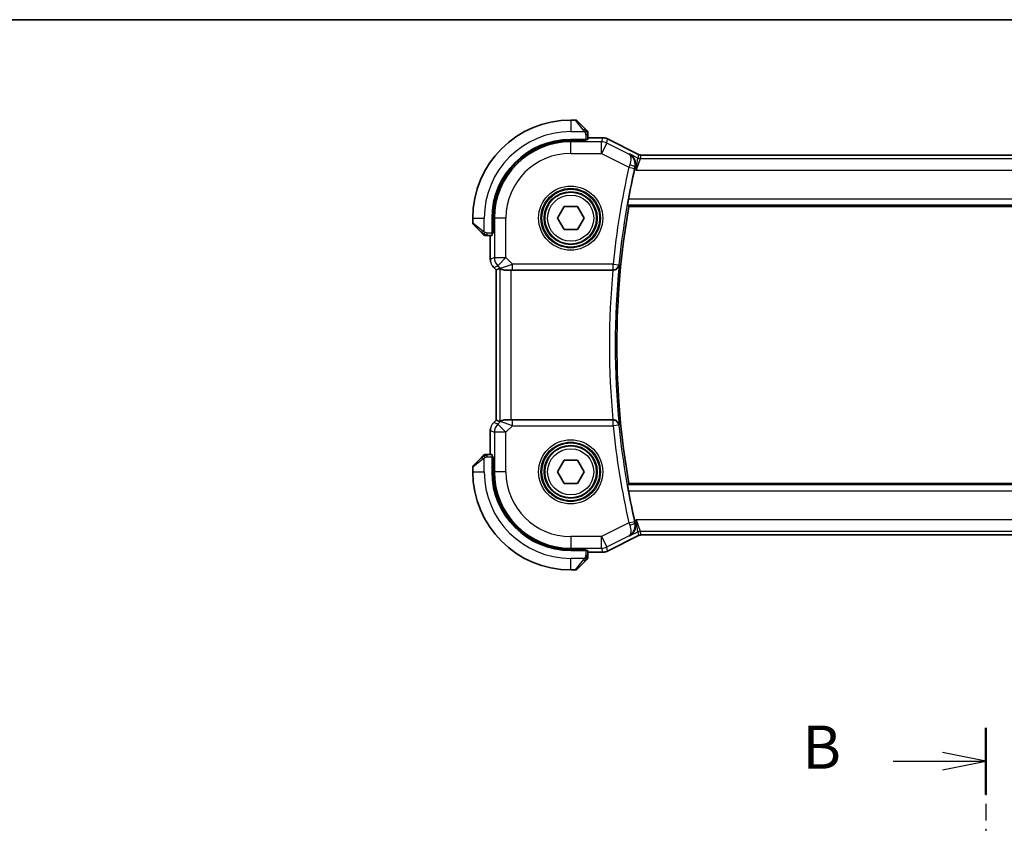
# Model space of a CAD drawing. Units: millimetres. Extents: x 14 to 2596, y 8 to 430.
# Drawn here: x 582 to 668, y 360 to 430 of the extents above; entities that cross this region are included whole.
import ezdxf

# ---------------------------------------------------------------- set-up
doc = ezdxf.new("R2010")
doc.units = ezdxf.units.MM
doc.linetypes.add('CHAIN', pattern=[0.3543, 0.2362, -0.0295, 0.0591, -0.0295])
for name, color, linetype, lineweight in [('Border (ISO)', 7, 'Continuous', 35), ('Section Line (ISO)', 7, 'CHAIN', 25), ('Visible (ISO)', 7, 'Continuous', 35), ('Visible Narrow (ISO)', 7, 'Continuous', 25)]:
    doc.layers.add(name, color=color, linetype=linetype, lineweight=lineweight)
doc.styles.add('Note Text (TK)', font='txt')

# ---------------------------------------------------------------- blocks, each defined once
blk = doc.blocks.new('図面枠 tk図枠')
at = {"layer": 'Border (ISO)'}
blk.add_line((14.5, 289), (405.5, 289), dxfattribs=at)
blk = doc.blocks.new('2dTransSection1')
at = {"layer": 'Section Line (ISO)', "linetype": 'CHAIN', "ltscale": 16.513418}
blk.add_line((181.439, 248.069), (181.439, 150.607), dxfattribs=at)
at = {"layer": 'Section Line (ISO)', "linetype": 'Continuous', "lineweight": 50}
blk.add_line((181.439, 248.069), (181.439, 244.218), dxfattribs=at)
at = {"layer": 'Section Line (ISO)', "linetype": 'Continuous'}
for p, q in [((181.439, 246.144), (178.939, 246.644)), ((176.081, 246.144), (178.939, 246.144)), ((178.939, 246.144), (181.439, 246.144)), ((178.939, 245.644), (181.439, 246.144))]:
    blk.add_line(p, q, dxfattribs=at)
at = {"layer": 'Section Line (ISO)', "insert": (170.828, 244.916), "char_height": 2.5, "attachment_point": 7, "style": 'Note Text (TK)'}
blk.add_mtext('B', dxfattribs=at)

msp = doc.modelspace()

# ---------------------------------------------------------------- linework, layer by layer
at = {"layer": 'Visible (ISO)'}
for p, q in [((630.3261, 420.795), (629.9089, 420.795)), ((630.4675, 420.7364), (631.1612, 420.0427)), ((631.4089, 419.122), (631.4089, 419.5406)), ((631.2089, 419.115), (629.9089, 419.115)), ((631.2089, 419.0156), (629.9089, 419.0156)), ((631.1089, 419.0156), (631.1089, 419.115)), ((631.2089, 419.115), (631.2089, 419.0156)), ((631.4089, 419.2666), (632.6662, 419.2666)), ((632.6662, 419.2666), (632.6662, 419.2666)), ((633.1133, 419.161), (633.1133, 419.161)), ((633.1133, 419.161), (635.7968, 417.8193)), ((635.7968, 417.8193), (635.7968, 417.8193)), ((636.0201, 417.7666), (636.0201, 417.7666)), ((636.0201, 417.7666), (695.7978, 417.7666)), ((628.7542, 412.295), (629.3316, 413.295)), ((629.3316, 413.295), (630.4863, 413.295)), ((630.4863, 413.295), (631.0636, 412.295)), ((634.9595, 413.295), (696.8584, 413.295)), ((621.4089, 412.295), (621.4089, 411.8778)), ((622.1612, 411.0427), (621.4675, 411.7364)), ((623.0889, 412.295), (623.0889, 410.995)), ((623.1883, 412.295), (623.1883, 410.995)), ((629.3316, 411.295), (628.7542, 412.295)), ((631.0636, 412.295), (630.4863, 411.295)), ((622.6633, 410.795), (623.082, 410.795)), ((622.9374, 408.7209), (622.9374, 410.795)), ((623.0889, 411.095), (623.1883, 411.095)), ((623.1883, 410.995), (623.0889, 410.995)), ((630.4863, 411.295), (629.3316, 411.295)), ((623.2302, 408.0139), (623.2302, 408.0139)), ((623.4374, 407.8068), (623.2302, 408.0139)), ((623.4374, 407.8068), (623.4378, 407.807)), ((623.4374, 394.7832), (623.4374, 407.8068)), ((623.7594, 407.9401), (623.4378, 407.807)), ((624.1495, 407.795), (624.1606, 407.795)), ((624.8673, 407.795), (624.1606, 407.795)), ((624.8673, 407.795), (633.5862, 407.795)), ((633.5862, 407.795), (633.6038, 407.795)), ((633.6038, 407.795), (633.6038, 407.795)), ((623.2302, 394.5761), (623.4374, 394.7832)), ((623.2302, 394.5761), (623.2302, 394.5761)), ((623.4374, 394.7832), (623.4378, 394.783)), ((623.7594, 394.6498), (623.4378, 394.783)), ((624.1606, 394.795), (624.1495, 394.795)), ((624.1606, 394.795), (624.8673, 394.795)), ((633.5862, 394.795), (624.8673, 394.795)), ((633.6038, 394.795), (633.5862, 394.795)), ((633.6038, 394.795), (633.6038, 394.795)), ((622.9374, 391.795), (622.9374, 393.8691)), ((621.4675, 390.8536), (622.1612, 391.5473)), ((623.082, 391.795), (622.6633, 391.795)), ((623.0889, 391.595), (623.0889, 390.295)), ((623.0889, 391.595), (623.1883, 391.595)), ((623.1883, 391.495), (623.0889, 391.495)), ((623.1883, 391.595), (623.1883, 390.295)), ((628.7542, 390.295), (629.3316, 391.295)), ((629.3316, 391.295), (630.4863, 391.295)), ((630.4863, 391.295), (631.0636, 390.295)), ((621.4089, 390.7122), (621.4089, 390.295)), ((629.3316, 389.295), (628.7542, 390.295)), ((631.0636, 390.295), (630.4863, 389.295)), ((630.4863, 389.295), (629.3316, 389.295)), ((696.8584, 389.295), (634.9595, 389.295)), ((635.7968, 384.7707), (633.1133, 383.429)), ((635.7968, 384.7707), (635.7968, 384.7707)), ((636.0201, 384.8234), (636.0201, 384.8234)), ((695.7978, 384.8234), (636.0201, 384.8234)), ((629.9089, 383.5744), (631.2089, 383.5744)), ((629.9089, 383.475), (631.2089, 383.475)), ((631.1089, 383.475), (631.1089, 383.5744)), ((631.2089, 383.5744), (631.2089, 383.475)), ((631.4089, 383.0494), (631.4089, 383.468)), ((632.6662, 383.3234), (631.4089, 383.3234)), ((632.6662, 383.3234), (632.6662, 383.3234)), ((633.1133, 383.429), (633.1133, 383.429)), ((629.9089, 381.795), (630.3261, 381.795)), ((631.1612, 382.5473), (630.4675, 381.8536))]:
    msp.add_line(p, q, dxfattribs=at)
for centre in [(629.9089, 412.295), (629.9089, 390.295)]:
    msp.add_circle(centre, 2.25, dxfattribs=at)
for centre, radius, start, end in [((629.9089, 412.295), 8.5, 90, 180), ((630.3261, 420.595), 0.2, 45, 90), ((631.2089, 419.7122), 0.2, 22.5, 45), ((631.2089, 419.7122), 0.2, 0, 22.5), ((629.9089, 412.295), 6.82, 90, 180), ((629.9089, 412.295), 6.7206, 90, 180), ((702.9714, 401.295), 69.2196, 167.29618, 169.478356), ((702.9714, 401.295), 69.0625, 169.993747, 190.006253), ((621.6089, 411.8778), 0.2, 180, 225), ((622.4918, 410.995), 0.2, 225, 247.421915), ((622.4918, 410.995), 0.2, 247.5, 270), ((622.4918, 391.595), 0.2, 112.5, 135), ((622.4918, 391.595), 0.2, 90, 112.5), ((621.6089, 390.7122), 0.2, 135, 180), ((629.9089, 390.295), 8.5, 180, 270), ((629.9089, 390.295), 6.82, 180, 270), ((629.9089, 390.295), 6.7206, 180, 270), ((702.9714, 401.295), 69.2196, 190.521644, 192.70382), ((631.2089, 382.8778), 0.2, 315, 337.421915), ((631.2089, 382.8778), 0.2, 337.5, 0), ((630.3261, 381.995), 0.2, 270, 315)]:
    msp.add_arc(centre, radius, start, end, dxfattribs=at)
for centre, major_axis, start_param, end_param in [((631.2089, 419.122), (0.2, 0), 4.712389, 6.2831853), ((623.082, 410.995), (0, 0.2), 3.1415927, 4.712389), ((623.082, 391.595), (0, 0.2), 4.712389, 6.2831853), ((631.2089, 383.468), (-0.2, 0), 3.1415927, 4.712389)]:
    msp.add_ellipse(centre, major_axis=major_axis, ratio=0.0349208, start_param=start_param, end_param=end_param, dxfattribs=at)
for points, knots in [([(631.2973, 419.9067), (631.2893, 419.9146), (631.2806, 419.9233), (631.2713, 419.9326), (631.2622, 419.9417), (631.2525, 419.9514), (631.2424, 419.9615), (631.2329, 419.9711), (631.2232, 419.9807), (631.2139, 419.9901), (631.2044, 419.9996), (631.1951, 420.0088), (631.1863, 420.0176), (631.1775, 420.0264), (631.1691, 420.0348), (631.1612, 420.0427)], [0.5, 0.5, 0.5, 0.5, 0.60524772, 0.60524772, 0.60524772, 0.707891, 0.707891, 0.707891, 0.80414857, 0.80414857, 0.80414857, 0.90207429, 0.90207429, 0.90207429, 1, 1, 1, 1]), ([(631.3504, 419.8536), (631.3503, 419.8536), (631.3502, 419.8537), (631.3474, 419.8566), (631.3446, 419.8594), (631.339, 419.865), (631.3306, 419.8733), (631.3217, 419.8822), (631.3098, 419.8941), (631.2973, 419.9067)], [0, 0, 0, 0, 0.16464555, 0.16464555, 0.16464555, 0.3268563, 0.3268563, 0.3268563, 0.5, 0.5, 0.5, 0.5]), ([(631.4089, 419.6669), (631.4089, 419.6784), (631.4089, 419.6883), (631.4089, 419.6955), (631.4089, 419.7026), (631.4089, 419.7072), (631.4089, 419.7096), (631.4089, 419.7099), (631.4089, 419.7102), (631.4089, 419.7104), (631.4089, 419.712), (631.4089, 419.7121), (631.4089, 419.7122)], [0.5, 0.5, 0.5, 0.5, 0.6699894, 0.6699894, 0.6699894, 0.83656608, 0.83656608, 0.83656608, 0.85622576, 0.85622576, 0.85622576, 1, 1, 1, 1]), ([(631.4089, 419.5406), (631.4089, 419.5486), (631.4089, 419.5569), (631.4089, 419.5655), (631.4089, 419.574), (631.4089, 419.5829), (631.4089, 419.592), (631.4089, 419.601), (631.4089, 419.6102), (631.4089, 419.619), (631.4089, 419.6279), (631.4089, 419.6365), (631.4089, 419.6444), (631.4089, 419.6527), (631.4089, 419.6602), (631.4089, 419.6669)], [0, 0, 0, 0, 0.10026775, 0.10026775, 0.10026775, 0.19847065, 0.19847065, 0.19847065, 0.29651622, 0.29651622, 0.29651622, 0.39628078, 0.39628078, 0.39628078, 0.5, 0.5, 0.5, 0.5]), ([(632.6662, 419.2666), (632.7725, 419.2666), (632.8801, 419.249), (633.0263, 419.2006), (633.0707, 419.1823), (633.1133, 419.161)], [0, 0, 0, 0, 0.0318976, 0.0318976, 0.046207247, 0.046207247, 0.046207247, 0.046207247]), ([(635.004, 417.8557), (635.0049, 417.8552), (635.0058, 417.8547), (635.09, 417.8083), (635.1679, 417.7485), (635.3054, 417.6054), (635.3663, 417.521), (635.4798, 417.2924), (635.5101, 417.1572), (635.5253, 416.9334), (635.5185, 416.8275), (635.4934, 416.7212)], [-0.13455877, -0.13455877, -0.13455877, -0.13455877, -0.13422609, -0.13422609, -0.10439622, -0.10439622, -0.07471876, -0.07471876, -0.03344617, -0.03344617, 0, 0, 0, 0]), ([(635.7968, 417.8193), (635.8443, 417.7955), (635.8963, 417.7793), (635.9724, 417.7683), (635.9963, 417.7666), (636.0201, 417.7666)], [0, 0, 0, 0, 0.015932324, 0.015932324, 0.023070925, 0.023070925, 0.023070925, 0.023070925]), ([(634.8419, 413.4353), (634.8401, 413.4373), (634.8403, 413.4504), (634.845, 413.5003), (634.85, 413.5391), (634.863, 413.6286), (634.8719, 413.6853), (634.8926, 413.8078), (634.9042, 413.8735), (634.9157, 413.935)], [-0.302595867, -0.302595867, -0.302595867, -0.302595867, -0.285152479, -0.285152479, -0.266276265, -0.266276265, -0.247221047, -0.247221047, -0.228489832, -0.228489832, -0.228489832, -0.228489832]), ([(622.1612, 411.0427), (622.1669, 411.0371), (622.1725, 411.0314), (622.1785, 411.0254), (622.1844, 411.0195), (622.1907, 411.0132), (622.1973, 411.0067), (622.2038, 411.0001), (622.2107, 410.9933), (622.2176, 410.9863), (622.2246, 410.9793), (622.2318, 410.9722), (622.2388, 410.9651), (622.2459, 410.9581), (622.2528, 410.9511), (622.2596, 410.9444), (622.2663, 410.9376), (622.2728, 410.9312), (622.279, 410.925), (622.2852, 410.9187), (622.2911, 410.9128), (622.2968, 410.9071)], [0, 0, 0, 0, 0.071275, 0.071275, 0.071275, 0.14246065, 0.14246065, 0.14246065, 0.21364074, 0.21364074, 0.21364074, 0.28489899, 0.28489899, 0.28489899, 0.35632005, 0.35632005, 0.35632005, 0.42799051, 0.42799051, 0.42799051, 0.5, 0.5, 0.5, 0.5]), ([(622.2968, 410.9071), (622.3024, 410.9015), (622.3078, 410.8961), (622.3128, 410.8911), (622.3178, 410.8861), (622.3224, 410.8815), (622.3265, 410.8774), (622.3306, 410.8734), (622.3341, 410.8698), (622.3371, 410.8668), (622.3401, 410.8638), (622.3425, 410.8614), (622.3443, 410.8596), (622.346, 410.8579), (622.3472, 410.8567), (622.3481, 410.8558), (622.3492, 410.8547), (622.3498, 410.8541), (622.3501, 410.8538), (622.3504, 410.8536), (622.3504, 410.8536), (622.3504, 410.8536)], [0.5, 0.5, 0.5, 0.5, 0.57172447, 0.57172447, 0.57172447, 0.6426242, 0.6426242, 0.6426242, 0.71336021, 0.71336021, 0.71336021, 0.78457822, 0.78457822, 0.78457822, 0.85049403, 0.85049403, 0.85049403, 0.92879556, 0.92879556, 0.92879556, 1, 1, 1, 1]), ([(622.4918, 410.795), (622.4918, 410.795), (622.4918, 410.795), (622.492, 410.795), (622.4922, 410.795), (622.4927, 410.795), (622.4935, 410.795), (622.4943, 410.795), (622.4954, 410.795), (622.497, 410.795), (622.4986, 410.795), (622.5006, 410.795), (622.503, 410.795), (622.5055, 410.795), (622.5083, 410.795), (622.5116, 410.795), (622.515, 410.795), (622.5187, 410.795), (622.5229, 410.795), (622.5271, 410.795), (622.5317, 410.795), (622.5366, 410.795)], [0, 0, 0, 0, 0.07187067, 0.07187067, 0.07187067, 0.14250295, 0.14250295, 0.14250295, 0.21256871, 0.21256871, 0.21256871, 0.28268769, 0.28268769, 0.28268769, 0.35348445, 0.35348445, 0.35348445, 0.42564648, 0.42564648, 0.42564648, 0.5, 0.5, 0.5, 0.5]), ([(622.5366, 410.795), (622.5424, 410.795), (622.5488, 410.795), (622.5555, 410.795), (622.5621, 410.795), (622.5692, 410.795), (622.5764, 410.795), (622.5836, 410.795), (622.591, 410.795), (622.5984, 410.795), (622.6057, 410.795), (622.6131, 410.795), (622.6205, 410.795), (622.6221, 410.795), (622.6237, 410.795), (622.6253, 410.795), (622.6311, 410.795), (622.6368, 410.795), (622.6424, 410.795), (622.6496, 410.795), (622.6565, 410.795), (622.6633, 410.795)], [0.5, 0.5, 0.5, 0.5, 0.58502424, 0.58502424, 0.58502424, 0.66947181, 0.66947181, 0.66947181, 0.75324782, 0.75324782, 0.75324782, 0.83626522, 0.83626522, 0.83626522, 0.85443497, 0.85443497, 0.85443497, 0.91835525, 0.91835525, 0.91835525, 1, 1, 1, 1]), ([(622.956, 408.5314), (622.9538, 408.5427), (622.9518, 408.554), (622.9417, 408.6166), (622.9374, 408.6689), (622.9374, 408.7209)], [0.059166344, 0.059166344, 0.059166344, 0.059166344, 0.062597376, 0.062597376, 0.078216965, 0.078216965, 0.078216965, 0.078216965]), ([(633.6038, 407.795), (633.6403, 407.795), (633.6762, 407.7991), (633.7457, 407.8143), (633.7789, 407.8254), (633.8589, 407.8604), (633.9164, 407.8941), (634.0122, 407.9903), (634.0452, 408.038), (634.0944, 408.1371), (634.1107, 408.1898), (634.1183, 408.2432), (634.1184, 408.244), (634.1185, 408.2448)], [0, 0, 0, 0, 0.010969485, 0.010969485, 0.02210824, 0.02210824, 0.039716389, 0.039716389, 0.053443767, 0.053443767, 0.067428082, 0.067428082, 0.067644427, 0.067644427, 0.067644427, 0.067644427]), ([(624.1495, 407.795), (624.1204, 407.7951), (624.0928, 407.7974), (623.9783, 407.8146), (623.9026, 407.8493), (623.7966, 407.9135), (623.7661, 407.9403), (623.7597, 407.9403), (623.7595, 407.9402), (623.7594, 407.9402)], [0.244274678, 0.244274678, 0.244274678, 0.244274678, 0.254574579, 0.254574579, 0.292063022, 0.292063022, 0.329551466, 0.329551466, 0.33099021, 0.33099021, 0.33099021, 0.33099021]), ([(623.1094, 394.4289), (623.1158, 394.4384), (623.1224, 394.4478), (623.1595, 394.4993), (623.1934, 394.5393), (623.2302, 394.5761)], [0.059166344, 0.059166344, 0.059166344, 0.059166344, 0.062597376, 0.062597376, 0.078216965, 0.078216965, 0.078216965, 0.078216965]), ([(623.7594, 394.6498), (623.7595, 394.6498), (623.7597, 394.6497), (623.76, 394.6497), (623.7661, 394.6497), (623.7966, 394.6765), (623.9026, 394.7407), (623.9783, 394.7754), (624.0928, 394.7926), (624.1204, 394.7949), (624.1495, 394.795)], [-0.001438744, -0.001438744, -0.001438744, -0.001438744, 0, 0, 0, 0.037488443, 0.037488443, 0.074976887, 0.074976887, 0.085276788, 0.085276788, 0.085276788, 0.085276788]), ([(634.1185, 394.3452), (634.1184, 394.346), (634.1183, 394.3468), (634.1107, 394.4001), (634.0944, 394.4526), (634.0455, 394.5516), (634.0126, 394.5991), (633.9169, 394.6955), (633.8593, 394.7293), (633.7795, 394.7644), (633.7462, 394.7755), (633.6764, 394.7908), (633.6404, 394.795), (633.6038, 394.795)], [-0.00035248, -0.00035248, -0.00035248, -0.00035248, 0, 0, 0.02272977, 0.02272977, 0.04504354, 0.04504354, 0.07384952, 0.07384952, 0.09220883, 0.09220883, 0.11028839, 0.11028839, 0.11028839, 0.11028839]), ([(622.2973, 391.6833), (622.2893, 391.6754), (622.2806, 391.6667), (622.2713, 391.6574), (622.2622, 391.6483), (622.2525, 391.6386), (622.2424, 391.6284), (622.2329, 391.6189), (622.2232, 391.6093), (622.2139, 391.5999), (622.2044, 391.5904), (622.1951, 391.5812), (622.1863, 391.5724), (622.1775, 391.5636), (622.1691, 391.5552), (622.1612, 391.5473)], [0.5, 0.5, 0.5, 0.5, 0.60524772, 0.60524772, 0.60524772, 0.707891, 0.707891, 0.707891, 0.80414857, 0.80414857, 0.80414857, 0.90207429, 0.90207429, 0.90207429, 1, 1, 1, 1]), ([(622.3504, 391.7364), (622.3503, 391.7364), (622.3502, 391.7363), (622.3474, 391.7334), (622.3446, 391.7306), (622.339, 391.725), (622.3306, 391.7167), (622.3217, 391.7078), (622.3098, 391.6959), (622.2973, 391.6833)], [0, 0, 0, 0, 0.16464555, 0.16464555, 0.16464555, 0.3268563, 0.3268563, 0.3268563, 0.5, 0.5, 0.5, 0.5]), ([(622.537, 391.795), (622.5255, 391.795), (622.5157, 391.795), (622.5084, 391.795), (622.5013, 391.795), (622.4967, 391.795), (622.4943, 391.795), (622.494, 391.795), (622.4938, 391.795), (622.4935, 391.795), (622.4919, 391.795), (622.4918, 391.795), (622.4918, 391.795)], [0.5, 0.5, 0.5, 0.5, 0.6699894, 0.6699894, 0.6699894, 0.83656608, 0.83656608, 0.83656608, 0.85622576, 0.85622576, 0.85622576, 1, 1, 1, 1]), ([(622.6633, 391.795), (622.6553, 391.795), (622.6471, 391.795), (622.6384, 391.795), (622.6299, 391.795), (622.621, 391.795), (622.6119, 391.795), (622.6029, 391.795), (622.5938, 391.795), (622.585, 391.795), (622.576, 391.795), (622.5674, 391.795), (622.5595, 391.795), (622.5513, 391.795), (622.5438, 391.795), (622.537, 391.795)], [0, 0, 0, 0, 0.10026775, 0.10026775, 0.10026775, 0.19847065, 0.19847065, 0.19847065, 0.29651622, 0.29651622, 0.29651622, 0.39628078, 0.39628078, 0.39628078, 0.5, 0.5, 0.5, 0.5]), ([(634.9157, 388.655), (634.9042, 388.7165), (634.8926, 388.7822), (634.8719, 388.9047), (634.863, 388.9614), (634.85, 389.0509), (634.845, 389.0897), (634.8403, 389.1396), (634.8401, 389.1527), (634.8419, 389.1547)], [-0.075538862, -0.075538862, -0.075538862, -0.075538862, -0.056807647, -0.056807647, -0.037752429, -0.037752429, -0.018876215, -0.018876215, -0.001432827, -0.001432827, -0.001432827, -0.001432827]), ([(635.004, 384.7343), (635.0049, 384.7348), (635.0058, 384.7353), (635.09, 384.7817), (635.168, 384.8416), (635.3055, 384.9847), (635.3665, 385.0692), (635.4799, 385.2978), (635.5102, 385.4331), (635.5253, 385.6568), (635.5184, 385.7626), (635.4934, 385.8688)], [-0.00046028, -0.00046028, -0.00046028, -0.00046028, 0, 0, 0.04129162, 0.04129162, 0.0823721, 0.0823721, 0.1394385, 0.1394385, 0.18562206, 0.18562206, 0.18562206, 0.18562206]), ([(636.0201, 384.8234), (635.967, 384.8234), (635.9132, 384.8147), (635.8402, 384.7905), (635.8181, 384.7814), (635.7968, 384.7707)], [0, 0, 0, 0, 0.015932324, 0.015932324, 0.023070925, 0.023070925, 0.023070925, 0.023070925]), ([(631.1612, 382.5473), (631.1669, 382.5529), (631.1725, 382.5586), (631.1785, 382.5645), (631.1844, 382.5705), (631.1907, 382.5768), (631.1973, 382.5833), (631.2038, 382.5899), (631.2107, 382.5967), (631.2176, 382.6037), (631.2246, 382.6107), (631.2318, 382.6178), (631.2388, 382.6249), (631.2459, 382.6319), (631.2528, 382.6389), (631.2596, 382.6456), (631.2663, 382.6524), (631.2728, 382.6588), (631.279, 382.665), (631.2852, 382.6713), (631.2911, 382.6772), (631.2968, 382.6828)], [0, 0, 0, 0, 0.071275, 0.071275, 0.071275, 0.14246065, 0.14246065, 0.14246065, 0.21364074, 0.21364074, 0.21364074, 0.28489899, 0.28489899, 0.28489899, 0.35632005, 0.35632005, 0.35632005, 0.42799051, 0.42799051, 0.42799051, 0.5, 0.5, 0.5, 0.5]), ([(631.2968, 382.6828), (631.3024, 382.6885), (631.3078, 382.6939), (631.3128, 382.6989), (631.3178, 382.7039), (631.3224, 382.7085), (631.3265, 382.7125), (631.3306, 382.7166), (631.3341, 382.7202), (631.3371, 382.7232), (631.3401, 382.7262), (631.3425, 382.7286), (631.3443, 382.7304), (631.346, 382.7321), (631.3472, 382.7333), (631.3481, 382.7342), (631.3492, 382.7353), (631.3498, 382.7359), (631.3501, 382.7362), (631.3504, 382.7364), (631.3504, 382.7364), (631.3504, 382.7364)], [0.5, 0.5, 0.5, 0.5, 0.57172447, 0.57172447, 0.57172447, 0.6426242, 0.6426242, 0.6426242, 0.71336021, 0.71336021, 0.71336021, 0.78457822, 0.78457822, 0.78457822, 0.85049403, 0.85049403, 0.85049403, 0.92879556, 0.92879556, 0.92879556, 1, 1, 1, 1]), ([(631.4089, 382.9227), (631.4089, 382.9285), (631.4089, 382.9348), (631.4089, 382.9415), (631.4089, 382.9482), (631.4089, 382.9552), (631.4089, 382.9625), (631.4089, 382.9697), (631.4089, 382.977), (631.4089, 382.9844), (631.4089, 382.9918), (631.4089, 382.9991), (631.4089, 383.0065), (631.4089, 383.0082), (631.4089, 383.0098), (631.4089, 383.0114), (631.4089, 383.0171), (631.4089, 383.0229), (631.4089, 383.0285), (631.4089, 383.0356), (631.4089, 383.0426), (631.4089, 383.0494)], [0.5, 0.5, 0.5, 0.5, 0.58502424, 0.58502424, 0.58502424, 0.66947181, 0.66947181, 0.66947181, 0.75324782, 0.75324782, 0.75324782, 0.83626522, 0.83626522, 0.83626522, 0.85443497, 0.85443497, 0.85443497, 0.91835525, 0.91835525, 0.91835525, 1, 1, 1, 1]), ([(631.4089, 382.8778), (631.4089, 382.8778), (631.4089, 382.8778), (631.4089, 382.8781), (631.4089, 382.8783), (631.4089, 382.8788), (631.4089, 382.8796), (631.4089, 382.8804), (631.4089, 382.8815), (631.4089, 382.8831), (631.4089, 382.8847), (631.4089, 382.8866), (631.4089, 382.8891), (631.4089, 382.8915), (631.4089, 382.8944), (631.4089, 382.8977), (631.4089, 382.901), (631.4089, 382.9048), (631.4089, 382.9089), (631.4089, 382.9132), (631.4089, 382.9178), (631.4089, 382.9227)], [0, 0, 0, 0, 0.07187067, 0.07187067, 0.07187067, 0.14250295, 0.14250295, 0.14250295, 0.21256871, 0.21256871, 0.21256871, 0.28268769, 0.28268769, 0.28268769, 0.35348445, 0.35348445, 0.35348445, 0.42564648, 0.42564648, 0.42564648, 0.5, 0.5, 0.5, 0.5]), ([(633.1133, 383.429), (633.0182, 383.3814), (632.9141, 383.349), (632.7617, 383.3269), (632.7139, 383.3234), (632.6662, 383.3234)], [0, 0, 0, 0, 0.0318976, 0.0318976, 0.046207247, 0.046207247, 0.046207247, 0.046207247])]:
    msp.add_open_spline(points, degree=3, knots=knots, dxfattribs=at)
for points, degree in [([(635.4934, 416.7212), (635.4772, 416.6528), (635.4613, 416.5838), (635.4463, 416.5172)], 3), ([(634.9595, 413.295), (634.9007, 413.3651), (634.8419, 413.4353)], 2), ([(623.2302, 408.0139), (623.1884, 408.0557), (623.1503, 408.1018), (623.1165, 408.1508)], 3), ([(622.9374, 393.8691), (622.9374, 393.9282), (622.943, 393.9877), (622.9537, 394.0462)], 3), ([(634.8419, 389.1547), (634.9007, 389.2249), (634.9595, 389.295)], 2), ([(635.4463, 386.0728), (635.4613, 386.0062), (635.4772, 385.9372), (635.4934, 385.8688)], 3)]:
    msp.add_open_spline(points, degree=degree, dxfattribs=at)
at = {"layer": 'Visible Narrow (ISO)'}
for p, q in [((629.9089, 420.795), (629.9089, 419.795)), ((631.0198, 419.9279), (630.3261, 420.795)), ((629.9089, 419.795), (631.1149, 419.795)), ((631.2089, 419.5406), (631.3504, 419.5406)), ((631.2089, 419.5406), (631.2089, 419.115)), ((631.3504, 419.5406), (631.4089, 419.5406)), ((629.9089, 419.0156), (629.9089, 418.9096)), ((629.9089, 417.9103), (629.9089, 418.9096)), ((632.582, 418.9096), (629.9089, 418.9096)), ((630.9089, 419.115), (630.9089, 419.0156)), ((631.4089, 419.2661), (632.6662, 419.2661)), ((632.6662, 419.2661), (632.582, 418.9096)), ((632.582, 417.9103), (632.582, 418.9096)), ((633.029, 418.8041), (632.582, 417.9103)), ((632.6662, 419.2666), (632.6662, 419.2661)), ((633.029, 418.8041), (633.1131, 419.1606)), ((634.9638, 417.8367), (633.029, 418.8041)), ((633.1133, 419.161), (633.1131, 419.1606)), ((633.1131, 419.1606), (635.7966, 417.8188)), ((629.9089, 417.9103), (632.582, 417.9103)), ((632.582, 417.9103), (634.9615, 416.7206)), ((635.004, 417.8557), (634.9638, 417.8367)), ((635.7207, 417.4973), (635.004, 417.8557)), ((635.7966, 417.8188), (635.7207, 417.4973)), ((635.7968, 417.8193), (635.7966, 417.8188)), ((635.9442, 417.4446), (636.0201, 417.7661)), ((636.0201, 417.7666), (636.0201, 417.7661)), ((636.0201, 417.7661), (695.7978, 417.7661)), ((635.5903, 416.4452), (635.7207, 417.4973)), ((635.9442, 417.4446), (635.5903, 416.4452)), ((695.8737, 417.4446), (635.9442, 417.4446)), ((634.9615, 416.7206), (635.4488, 416.61)), ((635.4463, 416.5172), (635.5903, 416.4452)), ((635.4722, 416.7114), (635.4934, 416.7212)), ((635.5903, 416.4452), (696.2276, 416.4452)), ((634.8419, 413.4353), (696.976, 413.4353)), ((696.9022, 413.935), (634.9157, 413.935)), ((621.4089, 412.295), (622.4089, 412.295)), ((621.4089, 411.8778), (622.2761, 411.1841)), ((622.4089, 411.089), (622.4089, 412.295)), ((623.1883, 412.295), (623.2943, 412.295)), ((624.2937, 412.295), (623.2943, 412.295)), ((623.2943, 412.295), (623.2943, 408.8686)), ((624.2937, 408.8686), (624.2937, 412.295)), ((622.6633, 410.8536), (622.6633, 410.995)), ((623.0889, 410.995), (622.6633, 410.995)), ((622.6633, 410.795), (622.6633, 410.8536)), ((622.9378, 408.7209), (622.9378, 410.795)), ((623.1883, 411.295), (623.0889, 411.295)), ((622.9374, 408.7209), (622.9378, 408.7209)), ((623.2943, 408.8686), (622.9378, 408.7209)), ((623.2943, 408.8686), (624.2937, 408.8686)), ((624.2937, 408.8686), (623.587, 408.1619)), ((623.8072, 407.9417), (624.8673, 408.295)), ((624.8673, 408.295), (624.2937, 408.8686)), ((633.5862, 408.295), (624.8673, 408.295)), ((624.8673, 407.795), (624.8673, 408.295)), ((633.5862, 408.295), (634.0834, 408.2448)), ((633.5862, 407.795), (633.5862, 408.295)), ((634.1185, 408.2448), (634.0834, 408.2448)), ((623.2302, 408.0139), (623.2306, 408.0143)), ((623.2306, 408.0143), (623.587, 408.1619)), ((623.4378, 407.807), (623.2306, 408.0143)), ((623.4378, 394.783), (623.4378, 407.807)), ((623.587, 408.1619), (623.8072, 407.9417)), ((623.8072, 407.9417), (623.7579, 407.9417)), ((623.7594, 407.9402), (623.7594, 394.6498)), ((624.7588, 394.795), (624.7588, 407.795)), ((623.2302, 394.5761), (623.2306, 394.5757)), ((623.2306, 394.5757), (623.4378, 394.783)), ((623.587, 394.4281), (623.2306, 394.5757)), ((623.8072, 394.6483), (623.587, 394.4281)), ((623.8072, 394.6483), (623.7579, 394.6483)), ((624.8673, 394.295), (623.8072, 394.6483)), ((624.8673, 394.295), (624.8673, 394.795)), ((633.5862, 394.295), (633.5862, 394.795)), ((622.9374, 393.8691), (622.9378, 393.8691)), ((622.9378, 391.795), (622.9378, 393.8691)), ((622.9378, 393.8691), (623.2943, 393.7214)), ((623.2943, 393.7214), (623.2943, 390.295)), ((624.2937, 393.7214), (623.2943, 393.7214)), ((623.587, 394.4281), (624.2937, 393.7214)), ((624.2937, 393.7214), (624.8673, 394.295)), ((624.2937, 390.295), (624.2937, 393.7214)), ((624.8673, 394.295), (633.5862, 394.295)), ((634.0834, 394.3452), (633.5862, 394.295)), ((634.0834, 394.3452), (634.1185, 394.3452)), ((622.2761, 391.4059), (621.4089, 390.7122)), ((622.4089, 390.295), (622.4089, 391.501)), ((622.6633, 391.7364), (622.6633, 391.795)), ((622.6633, 391.595), (622.6633, 391.7364)), ((622.6633, 391.595), (623.0889, 391.595)), ((623.0889, 391.295), (623.1883, 391.295)), ((621.4089, 390.295), (622.4089, 390.295)), ((623.1883, 390.295), (623.2943, 390.295)), ((624.2937, 390.295), (623.2943, 390.295)), ((696.976, 389.1547), (634.8419, 389.1547)), ((634.9157, 388.655), (696.9022, 388.655)), ((635.5903, 386.1448), (635.4463, 386.0728)), ((635.5903, 386.1448), (635.9442, 385.1454)), ((635.7207, 385.0927), (635.5903, 386.1448)), ((696.2276, 386.1448), (635.5903, 386.1448)), ((634.9615, 385.8694), (632.582, 384.6797)), ((634.9615, 385.8694), (635.4488, 385.98)), ((635.4934, 385.8688), (635.4722, 385.8786)), ((636.0201, 384.8239), (635.9442, 385.1454)), ((635.9442, 385.1454), (695.8737, 385.1454)), ((632.582, 384.6797), (629.9089, 384.6797)), ((629.9089, 384.6797), (629.9089, 383.6803)), ((632.582, 384.6797), (633.029, 383.7859)), ((632.582, 383.6803), (632.582, 384.6797)), ((633.029, 383.7859), (634.9638, 384.7533)), ((635.7966, 384.7712), (633.1131, 383.4294)), ((634.9638, 384.7533), (635.004, 384.7343)), ((635.004, 384.7343), (635.7207, 385.0927)), ((635.7207, 385.0927), (635.7966, 384.7712)), ((635.7968, 384.7707), (635.7966, 384.7712)), ((636.0201, 384.8234), (636.0201, 384.8239)), ((695.7978, 384.8239), (636.0201, 384.8239)), ((629.9089, 383.6803), (632.582, 383.6803)), ((629.9089, 383.5744), (629.9089, 383.6803)), ((630.9089, 383.5744), (630.9089, 383.475)), ((631.2089, 383.475), (631.2089, 383.0494)), ((632.582, 383.6803), (632.6662, 383.3239)), ((633.1131, 383.4294), (633.029, 383.7859)), ((631.1149, 382.795), (629.9089, 382.795)), ((629.9089, 381.795), (629.9089, 382.795)), ((630.3261, 381.795), (631.0198, 382.6621)), ((631.3504, 383.0494), (631.2089, 383.0494)), ((631.4089, 383.0494), (631.3504, 383.0494)), ((632.6662, 383.3239), (631.4089, 383.3239)), ((632.6662, 383.3234), (632.6662, 383.3239)), ((633.1133, 383.429), (633.1131, 383.4294))]:
    msp.add_line(p, q, dxfattribs=at)
for centre, radius in [((629.9089, 412.295), 2.7804), ((629.9089, 412.295), 2.5806), ((629.9089, 412.295), 2.5067), ((629.9089, 412.295), 2.3069), ((629.9089, 412.295), 2), ((629.9089, 390.295), 2.7804), ((629.9089, 390.295), 2.5806), ((629.9089, 390.295), 2.5067), ((629.9089, 390.295), 2.3069), ((629.9089, 390.295), 2)]:
    msp.add_circle(centre, radius, dxfattribs=at)
for centre, radius, start, end in [((629.9089, 412.295), 7.5, 90, 180), ((629.9089, 412.295), 6.6147, 90, 180), ((629.9089, 412.295), 5.6153, 90, 180), ((702.9714, 401.295), 69.7374, 167.220775, 174.239146), ((702.9714, 401.295), 69.2377, 167.220775, 174.239146), ((702.9714, 401.295), 69.2028, 174.23625, 185.76375), ((702.9714, 401.295), 69.7025, 174.649194, 185.350806), ((702.9714, 401.295), 69.7374, 185.760854, 192.779225), ((702.9714, 401.295), 69.2377, 185.760854, 192.779225), ((629.9089, 390.295), 7.5, 180, 270), ((629.9089, 390.295), 6.6147, 180, 270), ((629.9089, 390.295), 5.6153, 180, 270)]:
    msp.add_arc(centre, radius, start, end, dxfattribs=at)
for centre, major_axis, ratio, start_param, end_param in [((631.0198, 419.9013), (0.1414, 0.1414), 0.0943696, 0.7383527, 1.4767054), ((631.0198, 419.9013), (0.1414, 0.1414), 0.0943696, 0, 0.7383527), ((632.582, 417.9103), (-0.9732, 0.2298), 0.9993569, 4.480709, 4.944069), ((632.6661, 418.2665), (0.9732, -0.2298), 0.9996142, 1.3391163, 1.8024763), ((636.0204, 418.2674), (-0.1152, -0.4879), 0.9973052, 6.0515053, 6.5148653), ((634.9821, 416.7132), (-0.3398, -0.9558), 0.0216308, 4.5086798, 4.712356), ((634.9851, 416.8226), (0.4866, -0.1148), 0.1984782, 0.0356154, 1.5239323), ((635.9442, 417.9443), (-0.4866, 0.1149), 0.9993569, 1.3391163, 1.8024763), ((635.4702, 416.6052), (0.1151, 0.5075), 0.0422494, 1.3696313, 1.570861), ((622.3026, 411.1841), (-0.1414, -0.1414), 0.0943696, 5.5448326, 6.2831853), ((622.3026, 411.1841), (0.1414, 0.1414), 0.0943696, 1.6648873, 2.40324), ((623.9375, 408.721), (-0.3827, 0.9239), 0.999572, 1.1783496, 1.9632431), ((624.2937, 408.8686), (0.3827, -0.9239), 0.9992864, 4.3199422, 5.1048357), ((633.5862, 408.295), (0, -0.5), 0.9993846, 0, 1.4703119), ((624.1606, 408.295), (0, -0.5), 0.9987828, 5.4971782, 6.2831853), ((623.9375, 393.869), (0.3827, 0.9239), 0.999572, 1.1783496, 1.9632431), ((624.1606, 394.295), (0, 0.5), 0.9987828, 0, 0.7860072), ((633.5862, 394.295), (0, 0.5), 0.9993846, 4.8128734, 6.2831853), ((624.2937, 393.7214), (-0.3827, -0.9239), 0.9992864, 4.3199422, 5.1048357), ((622.3026, 391.4059), (-0.1414, 0.1414), 0.0943696, 0, 0.7383527), ((622.3026, 391.4059), (-0.1414, 0.1414), 0.0943696, 0.7383527, 1.4767054), ((634.9821, 385.8768), (0.3398, -0.9558), 0.0216308, 4.712422, 4.9160981), ((634.9851, 385.7674), (0.4866, 0.1148), 0.1984782, 4.759253, 6.2475699), ((635.4702, 385.9848), (-0.1151, 0.5075), 0.0422494, 1.5707317, 1.7719614), ((635.9442, 384.6457), (0.4866, 0.1149), 0.9993569, 1.3391163, 1.8024763), ((636.0204, 384.3226), (-0.1152, 0.4879), 0.9973052, 6.0515053, 6.5148653), ((632.582, 384.6797), (0.9732, 0.2298), 0.9993569, 4.480709, 4.944069), ((631.0198, 382.6887), (-0.1414, 0.1414), 0.0943696, 1.6648873, 2.40324), ((632.6661, 384.3235), (-0.9732, -0.2298), 0.9996142, 1.3391163, 1.8024763), ((631.0198, 382.6887), (0.1414, -0.1414), 0.0943696, 5.5448326, 6.2831853)]:
    msp.add_ellipse(centre, major_axis=major_axis, ratio=ratio, start_param=start_param, end_param=end_param, dxfattribs=at)
for points, knots in [([(631.0198, 419.9279), (631.0231, 419.9238), (631.0335, 419.9103), (631.0463, 419.8933), (631.0544, 419.8825), (631.0635, 419.8703), (631.0721, 419.8581), (631.0812, 419.8454), (631.0898, 419.8328), (631.097, 419.8221), (631.106, 419.8089), (631.1126, 419.7987), (631.1149, 419.795)], [0, 0, 0, 0, 0.3215828, 0.3215828, 0.3215828, 0.5255123, 0.5255123, 0.5255123, 0.7373622, 0.7373622, 0.7373622, 1, 1, 1, 1]), ([(631.1149, 419.795), (631.1164, 419.7926), (631.1184, 419.7894), (631.1207, 419.7854), (631.1262, 419.7761), (631.1333, 419.7627), (631.1416, 419.7469)], [0.00000016, 0.00000016, 0.00000016, 0.00000016, 0.07789573, 0.07789573, 0.07789573, 0.25827312, 0.25827312, 0.25827312, 0.25827312]), ([(631.1416, 419.7469), (631.1478, 419.7351), (631.1545, 419.7219), (631.1613, 419.7079), (631.1675, 419.6951), (631.1737, 419.6816), (631.1791, 419.6679), (631.1845, 419.6541), (631.1891, 419.64), (631.1929, 419.6264), (631.1972, 419.6112), (631.2006, 419.5967), (631.2033, 419.5839), (631.2074, 419.5642), (631.2089, 419.5485), (631.2089, 419.5406)], [0.25827312, 0.25827312, 0.25827312, 0.25827312, 0.39314391, 0.39314391, 0.39314391, 0.51690147, 0.51690147, 0.51690147, 0.64201572, 0.64201572, 0.64201572, 0.78266988, 0.78266988, 0.78266988, 1, 1, 1, 1]), ([(635.4722, 416.7114), (635.5203, 416.9191), (635.4868, 417.2228), (635.2866, 417.6022), (635.1053, 417.7614), (634.9672, 417.8349), (634.9655, 417.8358), (634.9638, 417.8367)], [-0.081862061, -0.081862061, -0.081862061, -0.081862061, -0.049117237, -0.032744825, 0, 0, 0.000408915, 0.000408915, 0.000408915, 0.000408915]), ([(634.9638, 417.8367), (634.9646, 417.8362), (634.9654, 417.8358), (635.0314, 417.7953), (635.1052, 417.6854), (635.1446, 417.3796), (635.1017, 417.111), (635.0306, 416.9137)], [-0.000408915, -0.000408915, -0.000408915, -0.000408915, 0, 0, 0.032744825, 0.049117237, 0.081862061, 0.081862061, 0.081862061, 0.081862061]), ([(622.4089, 411.089), (622.4076, 411.0899), (622.4054, 411.0912), (622.4026, 411.093), (622.3965, 411.097), (622.3873, 411.1032), (622.3767, 411.1105), (622.3687, 411.1159), (622.3599, 411.1219), (622.3509, 411.1282), (622.3425, 411.1342), (622.3339, 411.1404), (622.3257, 411.1465), (622.3167, 411.1531), (622.3082, 411.1596), (622.3007, 411.1652), (622.2885, 411.1744), (622.2793, 411.1815), (622.2761, 411.1841)], [0.00000014, 0.00000014, 0.00000014, 0.00000014, 0.09424462, 0.09424462, 0.09424462, 0.29608497, 0.29608497, 0.29608497, 0.44613462, 0.44613462, 0.44613462, 0.58843853, 0.58843853, 0.58843853, 0.74422937, 0.74422937, 0.74422937, 1, 1, 1, 1]), ([(622.457, 411.0624), (622.4466, 411.0678), (622.4373, 411.0727), (622.4294, 411.0771), (622.4202, 411.0822), (622.4132, 411.0864), (622.4089, 411.089)], [0.74172688, 0.74172688, 0.74172688, 0.74172688, 0.86054632, 0.86054632, 0.86054632, 1, 1, 1, 1]), ([(622.6633, 410.995), (622.6564, 410.995), (622.6435, 410.9961), (622.6272, 410.9992), (622.6165, 411.0013), (622.6045, 411.004), (622.5916, 411.0073), (622.5804, 411.0101), (622.5685, 411.0135), (622.5566, 411.0174), (622.5452, 411.0212), (622.5337, 411.0256), (622.5225, 411.0304), (622.5112, 411.0353), (622.5001, 411.0406), (622.4895, 411.0458), (622.4779, 411.0515), (622.467, 411.0571), (622.457, 411.0624)], [0, 0, 0, 0, 0.19035453, 0.19035453, 0.19035453, 0.31386322, 0.31386322, 0.31386322, 0.42140608, 0.42140608, 0.42140608, 0.52396797, 0.52396797, 0.52396797, 0.62813475, 0.62813475, 0.62813475, 0.74172688, 0.74172688, 0.74172688, 0.74172688]), ([(622.2761, 391.4059), (622.2802, 391.4091), (622.2936, 391.4196), (622.3107, 391.4323), (622.3215, 391.4404), (622.3337, 391.4495), (622.3458, 391.4582), (622.3585, 391.4672), (622.3711, 391.4758), (622.3818, 391.4831), (622.395, 391.492), (622.4053, 391.4987), (622.4089, 391.501)], [0, 0, 0, 0, 0.3215828, 0.3215828, 0.3215828, 0.5255123, 0.5255123, 0.5255123, 0.7373622, 0.7373622, 0.7373622, 1, 1, 1, 1]), ([(622.4089, 391.501), (622.4113, 391.5024), (622.4145, 391.5044), (622.4185, 391.5068), (622.4278, 391.5122), (622.4413, 391.5194), (622.457, 391.5276)], [0.00000016, 0.00000016, 0.00000016, 0.00000016, 0.07789573, 0.07789573, 0.07789573, 0.25827312, 0.25827312, 0.25827312, 0.25827312]), ([(622.457, 391.5276), (622.4689, 391.5338), (622.4821, 391.5406), (622.496, 391.5474), (622.5089, 391.5536), (622.5223, 391.5598), (622.536, 391.5651), (622.5499, 391.5706), (622.564, 391.5751), (622.5775, 391.5789), (622.5927, 391.5832), (622.6072, 391.5866), (622.62, 391.5893), (622.6398, 391.5935), (622.6554, 391.595), (622.6633, 391.595)], [0.25827312, 0.25827312, 0.25827312, 0.25827312, 0.39314391, 0.39314391, 0.39314391, 0.51690147, 0.51690147, 0.51690147, 0.64201572, 0.64201572, 0.64201572, 0.78266988, 0.78266988, 0.78266988, 1, 1, 1, 1]), ([(634.9638, 384.7533), (635.1023, 384.8257), (635.2254, 384.9332), (635.3204, 385.0711), (635.3534, 385.1189), (635.3829, 385.1705), (635.4081, 385.2262), (635.4187, 385.2497), (635.4286, 385.274), (635.4375, 385.299), (635.4981, 385.4676), (635.5203, 385.6708), (635.4722, 385.8786)], [-0.082270976, -0.082270976, -0.082270976, -0.082270976, -0.049117237, -0.049117237, -0.049117237, -0.037607201, -0.037607201, -0.037607201, -0.032744825, -0.032744825, -0.032744825, 0, 0, 0, 0]), ([(635.0306, 385.6763), (635.1017, 385.479), (635.1307, 385.2988), (635.1296, 385.1578), (635.1291, 385.0873), (635.1213, 385.0262), (635.1079, 384.9733), (635.0807, 384.8661), (635.0303, 384.7927), (634.9638, 384.7533)], [0, 0, 0, 0, 0.032744825, 0.032744825, 0.032744825, 0.049117237, 0.049117237, 0.049117237, 0.082270976, 0.082270976, 0.082270976, 0.082270976]), ([(631.1149, 382.795), (631.1141, 382.7937), (631.1127, 382.7915), (631.1109, 382.7886), (631.107, 382.7825), (631.1008, 382.7734), (631.0935, 382.7627), (631.088, 382.7548), (631.082, 382.746), (631.0757, 382.737), (631.0697, 382.7285), (631.0635, 382.7199), (631.0575, 382.7117), (631.0508, 382.7027), (631.0444, 382.6942), (631.0388, 382.6868), (631.0296, 382.6746), (631.0224, 382.6654), (631.0198, 382.6621)], [0.00000014, 0.00000014, 0.00000014, 0.00000014, 0.09424462, 0.09424462, 0.09424462, 0.29608497, 0.29608497, 0.29608497, 0.44613462, 0.44613462, 0.44613462, 0.58843853, 0.58843853, 0.58843853, 0.74422937, 0.74422937, 0.74422937, 1, 1, 1, 1]), ([(631.1416, 382.8431), (631.1362, 382.8327), (631.1312, 382.8233), (631.1269, 382.8155), (631.1218, 382.8063), (631.1175, 382.7992), (631.1149, 382.795)], [0.74172688, 0.74172688, 0.74172688, 0.74172688, 0.86054632, 0.86054632, 0.86054632, 1, 1, 1, 1]), ([(631.2089, 383.0494), (631.2089, 383.0425), (631.2079, 383.0296), (631.2047, 383.0132), (631.2026, 383.0026), (631.2, 382.9905), (631.1967, 382.9777), (631.1938, 382.9664), (631.1905, 382.9546), (631.1865, 382.9427), (631.1827, 382.9313), (631.1783, 382.9198), (631.1735, 382.9086), (631.1686, 382.8972), (631.1633, 382.8861), (631.1581, 382.8756), (631.1524, 382.864), (631.1468, 382.853), (631.1416, 382.8431)], [0, 0, 0, 0, 0.19035453, 0.19035453, 0.19035453, 0.31386322, 0.31386322, 0.31386322, 0.42140608, 0.42140608, 0.42140608, 0.52396797, 0.52396797, 0.52396797, 0.62813475, 0.62813475, 0.62813475, 0.74172688, 0.74172688, 0.74172688, 0.74172688])]:
    msp.add_open_spline(points, degree=3, knots=knots, dxfattribs=at)
for points in [[(631.3347, 419.796), (631.3263, 419.8045), (631.3083, 419.8227), (631.2737, 419.8554), (631.2276, 419.899), (631.1685, 419.9583), (631.1335, 419.9958), (631.1154, 420.0149)], [(631.3347, 419.796), (631.322, 419.7948), (631.2938, 419.7909), (631.2222, 419.7766), (631.1663, 419.757), (631.1416, 419.7469)], [(631.3347, 419.796), (631.3335, 419.8114), (631.3308, 419.8384), (631.32, 419.876), (631.3062, 419.8977), (631.2973, 419.9067)], [(631.3347, 419.796), (631.3473, 419.7971), (631.3684, 419.798), (631.3924, 419.7917), (631.3932, 419.7899), (631.3937, 419.7887)], [(631.3347, 419.796), (631.3354, 419.7867), (631.3367, 419.7668), (631.339, 419.73), (631.3421, 419.68), (631.3466, 419.6109), (631.3504, 419.5649), (631.3504, 419.5406)], [(631.3347, 419.796), (631.3485, 419.7817), (631.372, 419.7562), (631.4011, 419.7097), (631.4089, 419.6803), (631.4089, 419.6669)], [(622.4077, 410.8694), (622.4016, 410.8754), (622.3889, 410.8879), (622.3675, 410.9099), (622.3422, 410.9369), (622.3107, 410.9701), (622.2714, 411.0099), (622.2286, 411.0515), (622.2027, 411.0756), (622.1891, 411.0885)], [(622.4077, 410.8694), (622.3922, 410.8707), (622.3653, 410.8734), (622.3275, 410.8844), (622.3057, 410.8982), (622.2968, 410.9071)], [(622.4077, 410.8694), (622.4072, 410.864), (622.4065, 410.854), (622.4066, 410.8407), (622.4078, 410.8292), (622.4101, 410.8195), (622.413, 410.8127), (622.4152, 410.8099), (622.4152, 410.8101), (622.4152, 410.8102)], [(622.4077, 410.8694), (622.4089, 410.882), (622.4132, 410.9101), (622.4273, 410.9818), (622.4469, 411.0376), (622.457, 411.0624)], [(622.4077, 410.8694), (622.4154, 410.8688), (622.4319, 410.8677), (622.4611, 410.8658), (622.4977, 410.8635), (622.5457, 410.8605), (622.6047, 410.8563), (622.6431, 410.8536), (622.6633, 410.8536)], [(622.4077, 410.8694), (622.4219, 410.8556), (622.4475, 410.8321), (622.4939, 410.8028), (622.5233, 410.795), (622.5366, 410.795)], [(622.408, 391.7207), (622.3994, 391.7124), (622.3813, 391.6944), (622.3485, 391.6598), (622.3049, 391.6136), (622.2456, 391.5546), (622.2081, 391.5195), (622.1891, 391.5015)], [(622.408, 391.7207), (622.3925, 391.7195), (622.3655, 391.7169), (622.3279, 391.706), (622.3062, 391.6923), (622.2973, 391.6833)], [(622.408, 391.7207), (622.4068, 391.7334), (622.406, 391.7544), (622.4123, 391.7785), (622.414, 391.7793), (622.4152, 391.7798)], [(622.408, 391.7207), (622.4223, 391.7346), (622.4477, 391.758), (622.4942, 391.7872), (622.5237, 391.795), (622.537, 391.795)], [(622.408, 391.7207), (622.4172, 391.7214), (622.4371, 391.7227), (622.474, 391.7251), (622.5239, 391.7281), (622.593, 391.7327), (622.639, 391.7364), (622.6633, 391.7364)], [(622.408, 391.7207), (622.4091, 391.7081), (622.413, 391.6798), (622.4273, 391.6082), (622.4469, 391.5524), (622.457, 391.5276)], [(631.3345, 382.7938), (631.3286, 382.7876), (631.316, 382.775), (631.2941, 382.7535), (631.267, 382.7283), (631.2338, 382.6968), (631.194, 382.6574), (631.1525, 382.6147), (631.1283, 382.5887), (631.1154, 382.5751)], [(631.3345, 382.7938), (631.3219, 382.795), (631.2939, 382.7992), (631.2221, 382.8134), (631.1663, 382.833), (631.1416, 382.8431)], [(631.3345, 382.7938), (631.3333, 382.7783), (631.3306, 382.7513), (631.3195, 382.7136), (631.3057, 382.6918), (631.2968, 382.6828)], [(631.3345, 382.7938), (631.3351, 382.8015), (631.3362, 382.8179), (631.3381, 382.8472), (631.3404, 382.8837), (631.3434, 382.9318), (631.3476, 382.9908), (631.3504, 383.0291), (631.3504, 383.0494)], [(631.3345, 382.7938), (631.3483, 382.808), (631.3719, 382.8335), (631.4012, 382.88), (631.4089, 382.9094), (631.4089, 382.9227)], [(631.3345, 382.7938), (631.3399, 382.7932), (631.3499, 382.7925), (631.3632, 382.7927), (631.3748, 382.7939), (631.3844, 382.7962), (631.3912, 382.7991), (631.394, 382.8012), (631.3938, 382.8013), (631.3937, 382.8013)]]:
    msp.add_open_spline(points, degree=3, dxfattribs=at)

# ---------------------------------------------------------------- block references
at = {"xscale": 1.5, "yscale": 1.5, "zscale": 1.5}
msp.add_blockref('図面枠 tk図枠', (393.75, -4), dxfattribs=at)
at = {"layer": 'Section Line (ISO)', "xscale": 1.5, "yscale": 1.5, "zscale": 1.5}
msp.add_blockref('2dTransSection1', (393.75, -4), dxfattribs=at)

doc.saveas('drawing.dxf')
